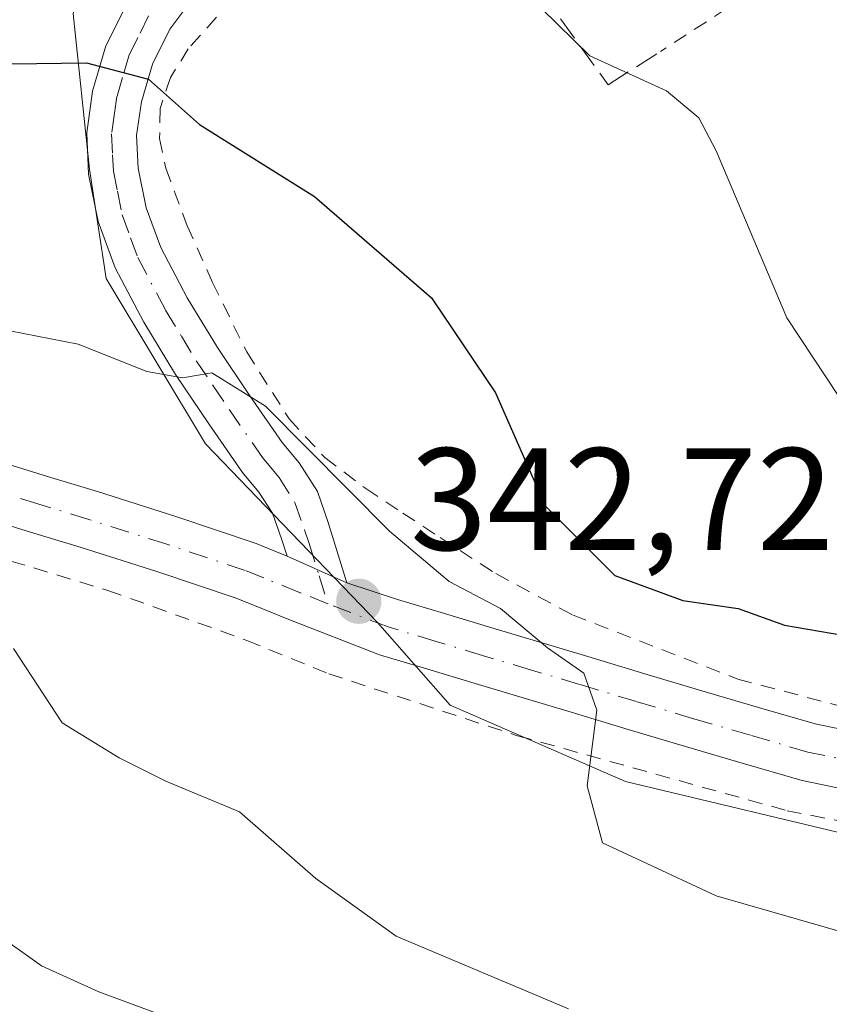
# Model space of a CAD drawing. Units: metres. Extents: x 613541 to 616970, y 4773329 to 4775703.
# Drawn here: x 616073 to 616129, y 4775007 to 4775074 of the extents above; entities that cross this region are included whole.
import ezdxf

# ---------------------------------------------------------------- set-up
doc = ezdxf.new("R2010")
doc.units = ezdxf.units.M
doc.header["$MEASUREMENT"] = 0
for name, pattern in [('DGN Style 2', [1.6480167562047852, 0.988810053722871, -0.6592067024819142]), ('DGN Style 3', [2.307223458686699, 1.648016756204785, -0.6592067024819142]), ('DGN Style 4', [2.6384748266838614, 1.318413404963828, -0.6592067024819142, 0.001648016756204785, -0.6592067024819142])]:
    doc.linetypes.add(name, pattern=pattern)
for name, color, linetype, lineweight in [('Alambrada', 7, 'DGN Style 2', 0), ('Camino Cxs', 7, 'Continuous', 0), ('Camino eje', 30, 'DGN Style 4', 13), ('Comarca CxS', 21, 'Continuous', 0), ('Comunidad Autónoma CxS', 142, 'Continuous', 0), ('Curva de nivel maestra', 30, 'Continuous', 30), ('Curva de nivel normal', 30, 'Continuous', 0), ('Espacio natural protegido CxS', 121, 'Continuous', 0), ('Municipio CxS', 4, 'Continuous', 0), ('Muro lineal', 1, 'DGN Style 3', 13), ('Núcleo urbano CxS', 7, 'Continuous', 0), ('Pista pavimentada Cxs', 135, 'Continuous', 0), ('Pista pavimentada eje', 135, 'DGN Style 4', 0), ('Prado CxS', 92, 'Continuous', 0), ('Provincia CxS', 1, 'Continuous', 0), ('Punto de cota en terreno', 7, 'Continuous', 0), ('Rótulo de punto de cota en terreno', 7, 'Continuous', 0), ('Suelo desnudo CxS', 253, 'Continuous', 0)]:
    doc.layers.add(name, color=color, linetype=linetype, lineweight=lineweight)
doc.styles.add('Style-Arial', font='txt')

# ---------------------------------------------------------------- blocks, each defined once
blk = doc.blocks.new('*U33')
at = {"layer": 'Prado CxS', "color": 92, "linetype": 'Continuous', "lineweight": 0}
blk.add_polyline3d([(616076.6161000002, 4775074.880899999, 352.4336999999941), (616077.7547000004, 4775064.1779, 348.8098999999929), (616078.8931, 4775056.665899999, 347.2228000000032), (616085.7210999997, 4775045.2873, 344.1849999999977), (616097.5586999999, 4775032.990700001, 342.8617999999988), (616102.5680999998, 4775027.301700001, 343.661500000002), (616114.6350999996, 4775022.0667, 345.5877000000037), (616131.7072000002, 4775017.966700001, 347.7609999999986), (616151.9660999998, 4775015.9187, 349.5135000000009), (616166.2933999998, 4775017.2213, 351.2587000000058), (616171.0308999997, 4775018.4747, 351.9180000000051), (616182.5339000003, 4775021.518300001, 353.4373000000051), (616194.0519000003, 4775025.487299999, 354.937699999995), (616219.8646999998, 4775014.763699999, 354.0400999999983), (616215.8959999997, 4775008.808300001, 352.1533000000054), (616241.7087000003, 4774993.3213, 349.7706000000035)], dxfattribs=at)
blk = doc.blocks.new('5PATER')
at = {"layer": 'Suelo desnudo CxS', "linetype": 'Continuous', "lineweight": 0}
h = blk.add_hatch(color=51, dxfattribs=at)
edge = h.paths.add_edge_path()
edge.add_ellipse((0, 0), major_axis=(-0.1095731443231308, -0.1110710700762829), ratio=0.9994222409660322, start_angle=0, end_angle=360)
blk = doc.blocks.new('*U47')
at = {"layer": 'Pista pavimentada Cxs', "color": 135, "linetype": 'Continuous', "lineweight": 0}
for points in [[(616071.4468, 4775044.0886, 343.0366000000067), (616074.8573000003, 4775043.048400001, 343.3910000000033), (616078.2945999998, 4775042.004600001, 345.1947999999975), (616083.6958, 4775040.281300001, 348.851800000004), (616089.2177999998, 4775038.433, 346.0097999999998), (616090.4963999996, 4775037.913600001, 344.9308000000019), (616091.3612000003, 4775037.563800001, 344.178899999999), (616095.4452999998, 4775035.721700001, 344.5984000000026), (616098.9400000004, 4775034.583100001, 345.5044000000053), (616102.1765999999, 4775033.610200001, 346.5868000000046), (616105.4253000002, 4775032.6306, 350.1057000000001), (616108.7313999999, 4775031.6417, 353.8108999999968), (616112.0484999996, 4775030.656099999, 356.3938000000053), (616115.9665000001, 4775029.475199999, 354.3666999999987), (616119.8832, 4775028.297700001, 351.0589000000036), (616123.7801000001, 4775027.1601, 348.2070999999996), (616127.6698000003, 4775026.027000001, 348.4067000000068), (616132.5294000005, 4775025.013300001, 349.0399999999936)], [(616133.2966999998, 4775020.767200001, 348.2209000000003), (616126.7767000003, 4775022.1272, 347.5666999999958), (616126.6256999997, 4775022.164899999, 347.5724999999948), (616122.6601, 4775023.32, 347.8099999999977), (616118.7468999998, 4775024.4625, 352.7983999999997), (616114.8136999998, 4775025.645, 356.1015000000043), (616110.9016000004, 4775026.823999999, 355.8628000000026), (616107.5887000002, 4775027.8084, 352.3089999999939), (616104.2747999998, 4775028.7996, 347.4600000000065), (616101.0235000001, 4775029.779999999, 344.5056999999942), (616097.7143000001, 4775030.774700001, 343.2780999999959), (616097.5870000003, 4775030.8178, 343.2217999999993), (616091.4611000001, 4775033.2086, 342.6270999999979), (616088.9937000005, 4775034.206599999, 343.1033000000025), (616087.7712000003, 4775034.703199999, 343.4946000000054), (616082.4543000003, 4775036.478800001, 346.0123000000021), (616077.1054999996, 4775038.1854, 342.6652000000031), (616073.6928000003, 4775039.221700001, 341.2942999999942), (616070.2833000004, 4775040.261499999, 341.0717000000004)]]:
    blk.add_polyline3d(points, dxfattribs=at)

msp = doc.modelspace()

# ---------------------------------------------------------------- linework, layer by layer
at = {"layer": 'Alambrada', "color": 7, "linetype": 'DGN Style 2', "lineweight": 0, "extrusion": (0.4906881468502567, -0.8454377783039342, 0.2108556509965259), "elevation": -3734630.068808702, "flags": 128}
msp.add_lwpolyline([(2929849.342470368, 805946.5494690088), (2929845.044471933, 805946.4788709966), (2929840.77241998, 805946.3407770308), (2929830.761607476, 805943.901536087)], dxfattribs=at)
at = {"layer": 'Alambrada', "color": 7, "linetype": 'DGN Style 2', "lineweight": 0}
for points in [[(616086.4801000003, 4775074.640100001, 351.5448999999935), (616084.5500999996, 4775072.460100001, 350.8638999999966), (616083.3201000001, 4775070.4901, 350.4064999999973), (616082.6201, 4775068.360099999, 349.9888000000064), (616082.5701000001, 4775066.290100001, 349.593200000003), (616083.0100999996, 4775064.2501, 349.2364999999991), (616084.4801000003, 4775060.290100001, 349.2556000000041), (616086.2100999998, 4775056.4001, 350.7406000000047), (616088.5701000001, 4775051.610099999, 353.4318000000058), (616091.4801000003, 4775047.0101, 353.2785000000004), (616093.9401000004, 4775044.350099999, 351.1591000000044), (616096.7600999996, 4775042.210100001, 349.6402999999991), (616099.3101000005, 4775040.530099999, 348.9909000000043), (616101.8701, 4775038.840100001, 349.5522000000055), (616105.7100999998, 4775036.360099999, 351.6753999999929), (616110.9801000003, 4775033.520099999, 354.9428999999946), (616122.3501000004, 4775029.110099999, 349.151199999993), (616132.7801000001, 4775026.350099999, 349.5415999999968)], [(616069.1901000004, 4775038.1801, 340.6316999999981), (616079.0100999996, 4775035.210100001, 343.2725999999966), (616088.5701000001, 4775031.770099999, 342.0559000000067), (616094.2100999998, 4775029.470100001, 342.7661999999983), (616107.2001, 4775025.210100001, 353.1708999999973), (616125.7500999998, 4775020.050100001, 347.5151000000042), (616141.8501000004, 4775016.890100001, 348.9299000000028), (616154.7801000001, 4775016.2401, 350.0095000000001), (616157.2100999998, 4775016.5001, 350.3643000000012)]]:
    msp.add_polyline3d(points, dxfattribs=at)
at = {"layer": 'Camino Cxs', "color": 7, "linetype": 'Continuous', "lineweight": 0, "extrusion": (-0.0849798951790401, 0.03832948873042563, 0.9956451515017906), "elevation": 131012.0492465773, "flags": 128}
msp.add_lwpolyline([(-4606069.370719477, -1395528.808391503), (-4606069.370719478, -1395533.308300998)], dxfattribs=at)
at = {"layer": 'Camino Cxs', "color": 7, "linetype": 'Continuous', "lineweight": 0}
for points in [[(616091.3612000003, 4775037.563800001, 344.178899999999), (616090.9501, 4775038.7501, 345.9039000000048), (616090.3300999999, 4775040.5101, 348.4081000000006), (616089.4101, 4775041.970100001, 350.5106999999989), (616088.2801000001, 4775043.3101, 351.7538000000059), (616085.9600999998, 4775046.670100001, 353.0608999999968), (616083.6700999998, 4775050.0601, 353.1273999999976), (616081.4901000002, 4775053.6501, 352.1459999999934), (616079.5100999996, 4775057.4101, 349.6417999999976), (616078.3501000004, 4775060.5801, 348.8895000000048), (616077.6901000004, 4775063.840100001, 348.4747000000062), (616077.5601000005, 4775066.690099999, 349.0574000000051), (616077.9601999996, 4775069.550100001, 349.8389000000025), (616078.8800999997, 4775072.6801, 350.7155000000057), (616080.3601000002, 4775075.640100001, 351.7835999999952), (616081.7702000003, 4775077.520099999, 352.2593000000052), (616084.6432999996, 4775079.978700001, 353.1073999999935), (616087.8658999996, 4775081.693299999, 353.5800000000018), (616091.0800999999, 4775083.220100001, 353.9857999999949), (616094.4001000002, 4775084.470100001, 354.4468000000052), (616096.4401000004, 4775085.210100001, 354.8003999999929), (616098.8901000004, 4775086.090100001, 355.2045000000071), (616101.1827999996, 4775086.9158, 355.5381999999955)], [(616103.0751999998, 4775084.302100001, 355.5498999999982), (616100.0500999996, 4775082.870100001, 354.9658000000054), (616097.6001000004, 4775081.9901, 354.4355999999971), (616095.5800999999, 4775081.2601, 354.0381999999955), (616092.3400999998, 4775080.040100001, 353.3463999999949), (616089.2801000001, 4775078.780099999, 352.7645000000048), (616086.6401000004, 4775077.300100001, 352.091499999995), (616084.3101000005, 4775075.200099999, 351.5405000000028), (616083.2801000001, 4775073.8301, 351.0938000000024), (616082.0801999997, 4775071.420100001, 350.4422999999952), (616081.3201000001, 4775068.8201, 349.9401000000071), (616080.9901000002, 4775066.530099999, 349.4477000000043), (616081.1002000002, 4775064.2601, 348.9814000000042), (616081.6501000002, 4775061.520099999, 348.7421999999933), (616082.6501000002, 4775058.800100001, 348.8277999999991), (616084.4700999996, 4775055.340100001, 351.0966999999946), (616086.5601000005, 4775051.9101, 353.8034000000043), (616088.7901, 4775048.600099999, 353.5310999999929), (616091.0100999996, 4775045.390100001, 352.4401999999973), (616092.1801000005, 4775043.9901, 351.5470999999961), (616093.4301000005, 4775042.0101, 349.8678000000073), (616094.1801000005, 4775039.880100001, 347.414499999999), (616095.4452999998, 4775035.721700001, 344.5984000000026)], [(616084.3101000005, 4775075.200099999, 351.5405000000028), (616083.2801000001, 4775073.8301, 351.0938000000024), (616082.0801999997, 4775071.420100001, 350.4422999999952), (616081.3201000001, 4775068.8201, 349.9401000000071), (616080.9901000002, 4775066.530099999, 349.4477000000043), (616081.1002000002, 4775064.2601, 348.9814000000042), (616081.6501000002, 4775061.520099999, 348.7421999999933), (616082.6501000002, 4775058.800100001, 348.8277999999991), (616084.4700999996, 4775055.340100001, 351.0966999999946), (616086.5601000005, 4775051.9101, 353.8034000000043), (616088.7901, 4775048.600099999, 353.5310999999929), (616091.0100999996, 4775045.390100001, 352.4401999999973), (616092.1801000005, 4775043.9901, 351.5470999999961), (616093.4301000005, 4775042.0101, 349.8678000000073), (616094.1801000005, 4775039.880100001, 347.414499999999), (616095.4452999998, 4775035.721700001, 344.5984000000026), (616091.3612000003, 4775037.563800001, 344.178899999999), (616090.9501, 4775038.7501, 345.9039000000048), (616090.3300999999, 4775040.5101, 348.4081000000006), (616089.4101, 4775041.970100001, 350.5106999999989), (616088.2801000001, 4775043.3101, 351.7538000000059), (616085.9600999998, 4775046.670100001, 353.0608999999968), (616083.6700999998, 4775050.0601, 353.1273999999976), (616081.4901000002, 4775053.6501, 352.1459999999934), (616079.5100999996, 4775057.4101, 349.6417999999976), (616078.3501000004, 4775060.5801, 348.8895000000048), (616077.6901000004, 4775063.840100001, 348.4747000000062), (616077.5601000005, 4775066.690099999, 349.0574000000051), (616077.9601999996, 4775069.550100001, 349.8389000000025), (616078.8800999997, 4775072.6801, 350.7155000000057), (616080.3601000002, 4775075.640100001, 351.7835999999952)]]:
    msp.add_polyline3d(points, dxfattribs=at)
at = {"layer": 'Camino eje', "color": 30, "linetype": 'DGN Style 4', "lineweight": 13}
msp.add_polyline3d([(616081.8201000001, 4775074.735099999, 351.3478999999934), (616081.0800999999, 4775073.255100001, 350.8894), (616080.4801000003, 4775072.050100001, 350.5383000000002), (616080.0201000003, 4775070.485099999, 350.1906000000017), (616079.6401000004, 4775069.1851, 349.8735000000015), (616079.4751000004, 4775068.040100001, 349.5915999999997), (616079.2751000002, 4775066.610099999, 349.2526000000071), (616079.3400999998, 4775065.1851, 348.9603000000061), (616079.3951000003, 4775064.050100001, 348.727899999998), (616079.6700999998, 4775062.6801, 348.4726999999984), (616080.0000999998, 4775061.050100001, 348.7562999999937), (616080.5800999999, 4775059.465100001, 348.9992999999959), (616081.0800999999, 4775058.1051, 349.0948000000063), (616082.9801000003, 4775054.495100001, 351.3891000000003), (616084.0701000001, 4775052.700099999, 353.110400000005), (616085.1151000002, 4775050.985099999, 353.4434999999939), (616086.2600999996, 4775049.290100001, 353.5705000000016), (616087.3750999998, 4775047.6351, 353.6325999999972), (616089.6451000003, 4775044.350099999, 352.053899999999), (616090.2100999998, 4775043.6801, 351.648199999996), (616090.7950999998, 4775042.9801, 351.200800000006), (616091.8800999997, 4775041.2601, 349.062699999995), (616092.5651000004, 4775039.315099999, 346.2508999999991), (616092.8701, 4775038.4351, 345.1836999999941), (616093.5500999996, 4775036.200099999, 343.9131999999955), (616094.1535, 4775034.2915, 343.4285999999993)], dxfattribs=at)
at = {"layer": 'Comarca CxS', "color": 21, "linetype": 'Continuous', "lineweight": 0}
msp.add_3dface([(616970.0800008973, 4773389.239982234), (613579.5200008709, 4773331.979982234), (613540.9600008718, 4775645.549982211), (616930.3700008991, 4775702.829982209)], dxfattribs=at)
at = {"layer": 'Comunidad Autónoma CxS', "color": 142, "linetype": 'Continuous', "lineweight": 0}
msp.add_3dface([(616970.0800008973, 4773389.239982234), (613579.5200008709, 4773331.979982234), (613540.9600008718, 4775645.549982211), (616930.3700008991, 4775702.829982209)], dxfattribs=at)
at = {"layer": 'Curva de nivel maestra', "color": 30, "linetype": 'Continuous', "lineweight": 30, "elevation": 350, "flags": 128}
msp.add_lwpolyline([(616068.9299999997, 4775071.380100001), (616077.5499999998, 4775071.5101), (616081.8200000003, 4775070.370100001), (616085.3300000001, 4775067.2601), (616093.2400000002, 4775062.3101), (616101.2800000003, 4775055.340100001), (616105.6900000004, 4775048.800100001), (616109.0999999996, 4775041.020099999), (616113.8899999997, 4775036.2301), (616118.5700000003, 4775034.5001), (616122.3899999997, 4775033.960100001), (616125.5700000003, 4775032.8201), (616130.3799999999, 4775031.9801)], dxfattribs=at)
at = {"layer": 'Curva de nivel normal', "color": 30, "linetype": 'Continuous', "lineweight": 0, "flags": 128}
for points, elevation in [([(616106.6200000001, 4775077.439999999), (616112.1699999999, 4775071.980000001), (616117.4500000002, 4775069.58), (616119.6799999997, 4775067.720000001), (616120.8700000001, 4775065.439999999), (616125.7199999997, 4775053.960000001), (616129.3099999996, 4775048.550000001), (616132.8700000001, 4775044.42), (616136.2599999999, 4775042.74), (616138.1500000004, 4775042.66), (616143.2699999996, 4775044.82), (616145.5800000001, 4775044.82), (616146.0700000003, 4775041.470000001), (616145.4000000004, 4775036.310000001), (616145.6500000004, 4775033.279999999), (616147.4500000002, 4775031.560000001), (616149.1134000003, 4775030.851199999)], 355), ([(616072.2599999999, 4775053.07), (616076.9800000006, 4775052.140000001), (616081.7000000002, 4775050.26), (616084.1600000003, 4775049.83), (616086.1600000003, 4775050.180000001), (616089.8700000001, 4775047.880000001), (616098.3799999999, 4775039.289999999), (616102.5, 4775035.83), (616106.0199999996, 4775033.960000001), (616109.2599999999, 4775031.26), (616111.7699999996, 4775029.52), (616112.6600000003, 4775026.960000001), (616112, 4775021.76), (616113.0499999998, 4775017.83), (616120.8700000001, 4775014.199999999), (616139.7000000002, 4775008.789999999), (616159.1699999999, 4775004.74)], 345), ([(616072.5300000003, 4775031.220000001), (616075.8600000005, 4775026.09), (616079.79, 4775023.689999999), (616083, 4775022.07), (616088.0700000003, 4775019.970000001), (616093.3200000003, 4775015.390000001), (616098.8399999999, 4775011.42), (616110.7000000002, 4775006.41)], 340), ([(616071.1399999997, 4775011.710000001), (616074.4400000004, 4775009.369999999), (616078.4000000004, 4775007.58), (616084.2100000001, 4775005.439999999)], 335)]:
    msp.add_lwpolyline(points, dxfattribs=dict(at, elevation=elevation))
at = {"layer": 'Espacio natural protegido CxS', "color": 121, "linetype": 'Continuous', "lineweight": 0}
msp.add_3dface([(616970.0800008973, 4773389.239982234), (613579.5200008709, 4773331.979982234), (613540.9600008718, 4775645.549982211), (616930.3700008991, 4775702.829982209)], dxfattribs=at)
at = {"layer": 'Municipio CxS', "color": 4, "linetype": 'Continuous', "lineweight": 0}
msp.add_3dface([(616970.0800008973, 4773389.239982234), (613579.5200008709, 4773331.979982234), (613540.9600008718, 4775645.549982211), (616930.3700008991, 4775702.829982209)], dxfattribs=at)
at = {"layer": 'Muro lineal', "color": 1, "linetype": 'DGN Style 3', "lineweight": 13}
msp.add_polyline3d([(616092.7701000003, 4775102.170100001, 358.2516000000033), (616091.0201000003, 4775100.960100001, 357.7228000000032), (616100.6801000005, 4775087.610099999, 355.5850999999966), (616113.4301000005, 4775070.0001, 355.3573000000033), (616117.0401, 4775072.280099999, 356.179099999994)], dxfattribs=at)
at = {"layer": 'Núcleo urbano CxS', "color": 7, "linetype": 'Continuous', "lineweight": 0}
for points in [[(616163.4751000004, 4775158.9221, 357.0146999999997), (616147.2364999996, 4775168.431299999, 356.2811999999976), (616119.3942999998, 4775184.735300001, 356.5966000000044), (616109.2999, 4775174.2805, 359.2021999999997), (616108.2732999995, 4775173.2171, 359.4792000000016), (616135.2783000004, 4775152.172300001, 359.3570999999938), (616134.8646999998, 4775151.501700001, 359.4094000000041), (616120.5818999996, 4775128.341700001, 360.2063000000053), (616080.7922999999, 4775105.272299999, 360.2850999999937), (616073.3265000005, 4775100.943700001, 360.1576999999961), (616078.0904999999, 4775081.086300001, 354.4225000000006), (616076.6161000002, 4775074.880899999, 352.4336999999941), (616077.7547000004, 4775064.1779, 348.8098999999929), (616078.8931, 4775056.665899999, 347.2228000000032), (616085.7210999997, 4775045.2873, 344.1849999999977), (616097.5586999999, 4775032.990700001, 342.8617999999988), (616102.5680999998, 4775027.301700001, 343.661500000002), (616114.6350999996, 4775022.0667, 345.5877000000037), (616131.7072000002, 4775017.966700001, 347.7609999999986), (616151.9660999998, 4775015.9187, 349.5135000000009), (616166.2933999998, 4775017.2213, 351.2587000000058), (616171.0308999997, 4775018.4747, 351.9180000000051), (616182.5339000003, 4775021.518300001, 353.4373000000051)], [(616191.7827000003, 4775087.422700001, 358.0975000000035), (616157.7613000004, 4775063.4323, 361.2385999999969), (616176.1813000003, 4775050.505100001, 360.2927000000054), (616161.4889000002, 4775038.196699999, 358.4474999999948), (616172.2122999998, 4775027.076300001, 355.2790999999997), (616182.5339000003, 4775021.518300001, 353.4373000000051), (616171.0308999997, 4775018.4747, 351.9180000000051), (616166.2933999998, 4775017.2213, 351.2587000000058), (616151.9660999998, 4775015.9187, 349.5135000000009), (616131.7072000002, 4775017.966700001, 347.7609999999986), (616114.6350999996, 4775022.0667, 345.5877000000037), (616102.5680999998, 4775027.301700001, 343.661500000002), (616097.5586999999, 4775032.990700001, 342.8617999999988), (616085.7210999997, 4775045.2873, 344.1849999999977), (616078.8931, 4775056.665899999, 347.2228000000032), (616077.7547000004, 4775064.1779, 348.8098999999929), (616076.6161000002, 4775074.880899999, 352.4336999999941)]]:
    msp.add_polyline3d(points, dxfattribs=at)
at = {"layer": 'Pista pavimentada Cxs', "color": 135, "linetype": 'Continuous', "lineweight": 0, "extrusion": (-0.0849798951790401, 0.03832948873042563, 0.9956451515017906), "elevation": 131012.0492465773, "flags": 128}
msp.add_lwpolyline([(-4606069.370719477, -1395528.808391503), (-4606069.370719478, -1395533.308300998)], dxfattribs=at)
at = {"layer": 'Pista pavimentada Cxs', "color": 135, "linetype": 'Continuous', "lineweight": 0}
for points in [[(616071.4468, 4775044.0886, 343.0366000000067), (616074.8573000003, 4775043.048400001, 343.3910000000033), (616078.2945999998, 4775042.004600001, 345.1947999999975), (616083.6958, 4775040.281300001, 348.851800000004), (616089.2177999998, 4775038.433, 346.0097999999998), (616090.4963999996, 4775037.913600001, 344.9308000000019), (616091.3612000003, 4775037.563800001, 344.178899999999)], [(616133.2966999998, 4775020.767200001, 348.2209000000003), (616126.7767000003, 4775022.1272, 347.5666999999958), (616126.6256999997, 4775022.164899999, 347.5724999999948), (616122.6601, 4775023.32, 347.8099999999977), (616118.7468999998, 4775024.4625, 352.7983999999997), (616114.8136999998, 4775025.645, 356.1015000000043), (616110.9016000004, 4775026.823999999, 355.8628000000026), (616107.5887000002, 4775027.8084, 352.3089999999939), (616104.2747999998, 4775028.7996, 347.4600000000065), (616101.0235000001, 4775029.779999999, 344.5056999999942), (616097.7143000001, 4775030.774700001, 343.2780999999959), (616097.5870000003, 4775030.8178, 343.2217999999993), (616091.4611000001, 4775033.2086, 342.6270999999979), (616088.9937000005, 4775034.206599999, 343.1033000000025), (616087.7712000003, 4775034.703199999, 343.4946000000054), (616082.4543000003, 4775036.478800001, 346.0123000000021), (616077.1054999996, 4775038.1854, 342.6652000000031), (616073.6928000003, 4775039.221700001, 341.2942999999942), (616070.2833000004, 4775040.261499999, 341.0717000000004)], [(616095.4452999998, 4775035.721700001, 344.5984000000026), (616098.9400000004, 4775034.583100001, 345.5044000000053), (616102.1765999999, 4775033.610200001, 346.5868000000046), (616105.4253000002, 4775032.6306, 350.1057000000001), (616108.7313999999, 4775031.6417, 353.8108999999968), (616112.0484999996, 4775030.656099999, 356.3938000000053), (616115.9665000001, 4775029.475199999, 354.3666999999987), (616119.8832, 4775028.297700001, 351.0589000000036), (616123.7801000001, 4775027.1601, 348.2070999999996), (616127.6698000003, 4775026.027000001, 348.4067000000068), (616132.5294000005, 4775025.013300001, 349.0399999999936)]]:
    msp.add_polyline3d(points, dxfattribs=at)
at = {"layer": 'Pista pavimentada eje', "color": 135, "linetype": 'DGN Style 4', "lineweight": 0}
for points in [[(616094.1535, 4775034.2915, 343.4285999999993), (616092.2050999999, 4775035.065099999, 343.1494999999995), (616089.7451, 4775036.0601, 343.9465999999957), (616088.4650999998, 4775036.5801, 344.526199999993), (616083.0751, 4775038.380100001, 347.1472000000067), (616077.7001, 4775040.095100001, 343.741200000004), (616074.2751000002, 4775041.1351, 342.0060999999987), (616070.8651000002, 4775042.175100001, 341.398000000001), (616064.0500999996, 4775044.2401, 341.9682999999932), (616056.1601, 4775046.755100001, 341.1171000000031), (616052.2600999996, 4775048.075099999, 341.335699999996), (616048.3151000004, 4775049.415100001, 341.8291999999929), (616045.5151000004, 4775050.505100001, 342.0671000000002), (616042.7851, 4775051.575099999, 342.0864000000001), (616040.0401, 4775052.790100001, 342.1897999999928), (616037.3350999998, 4775053.9801, 342.4581000000035), (616033.9550999999, 4775055.5601, 342.8447000000015), (616030.5100999996, 4775057.165100001, 342.665399999998), (616027.2851, 4775058.940099999, 342.4263000000064), (616025.5450999998, 4775059.9003, 343.215400000001)], [(616133.7050999999, 4775022.725099999, 348.5044000000053), (616127.1851000005, 4775024.085100001, 347.9107999999979), (616123.2200999996, 4775025.2401, 347.9716000000044), (616119.3151000004, 4775026.380100001, 351.6888000000035), (616115.3901000004, 4775027.5601, 354.9615999999951), (616111.4751000004, 4775028.7401, 356.0267000000022), (616108.1601, 4775029.725099999, 353.1212999999989), (616104.8501000004, 4775030.715100001, 348.8034999999945), (616101.6001000004, 4775031.6951, 345.1799000000028), (616098.2901, 4775032.690099999, 343.6983000000037), (616094.1535, 4775034.2915, 343.4285999999993)]]:
    msp.add_polyline3d(points, dxfattribs=at)
at = {"layer": 'Prado CxS', "color": 92, "linetype": 'Continuous', "lineweight": 0}
msp.add_polyline3d([(616163.4751000004, 4775158.9221, 357.0146999999997), (616147.2364999996, 4775168.431299999, 356.2811999999976), (616119.3942999998, 4775184.735300001, 356.5966000000044), (616109.2999, 4775174.2805, 359.2021999999997), (616108.2732999995, 4775173.2171, 359.4792000000016), (616135.2783000004, 4775152.172300001, 359.3570999999938), (616134.8646999998, 4775151.501700001, 359.4094000000041), (616120.5818999996, 4775128.341700001, 360.2063000000053), (616080.7922999999, 4775105.272299999, 360.2850999999937), (616073.3265000005, 4775100.943700001, 360.1576999999961), (616078.0904999999, 4775081.086300001, 354.4225000000006), (616076.6161000002, 4775074.880899999, 352.4336999999941), (616077.7547000004, 4775064.1779, 348.8098999999929), (616078.8931, 4775056.665899999, 347.2228000000032), (616085.7210999997, 4775045.2873, 344.1849999999977), (616097.5586999999, 4775032.990700001, 342.8617999999988), (616102.5680999998, 4775027.301700001, 343.661500000002), (616114.6350999996, 4775022.0667, 345.5877000000037), (616131.7072000002, 4775017.966700001, 347.7609999999986), (616151.9660999998, 4775015.9187, 349.5135000000009), (616166.2933999998, 4775017.2213, 351.2587000000058), (616171.0308999997, 4775018.4747, 351.9180000000051), (616182.5339000003, 4775021.518300001, 353.4373000000051)], dxfattribs=at)
at = {"layer": 'Provincia CxS', "color": 1, "linetype": 'Continuous', "lineweight": 0}
msp.add_3dface([(616970.0800008973, 4773389.239982234), (613579.5200008709, 4773331.979982234), (613540.9600008718, 4775645.549982211), (616930.3700008991, 4775702.829982209)], dxfattribs=at)

# ---------------------------------------------------------------- block references
at = {"layer": 'Pista pavimentada Cxs', "color": 135, "linetype": 'Continuous', "lineweight": 0}
msp.add_blockref('*U47', (0, 0), dxfattribs=at)
at = {"layer": 'Prado CxS', "color": 92, "linetype": 'Continuous', "lineweight": 0}
msp.add_blockref('*U33', (0, 0), dxfattribs=at)
at = {"layer": 'Punto de cota en terreno', "color": 7, "linetype": 'Continuous', "lineweight": 0, "xscale": 10, "yscale": 10, "zscale": 10}
msp.add_blockref('5PATER', (616096.2800000003, 4775034.460000001, 342.7200000000012), dxfattribs=at)

# ---------------------------------------------------------------- texts
at = {"layer": 'Rótulo de punto de cota en terreno', "color": 7, "linetype": 'Continuous', "lineweight": 0, "style": 'Style-Arial'}
msp.add_text('342,72', height=7.000000000000002, dxfattribs=at).set_placement((616099.8077999996, 4775037.9878))

doc.saveas('drawing.dxf')
